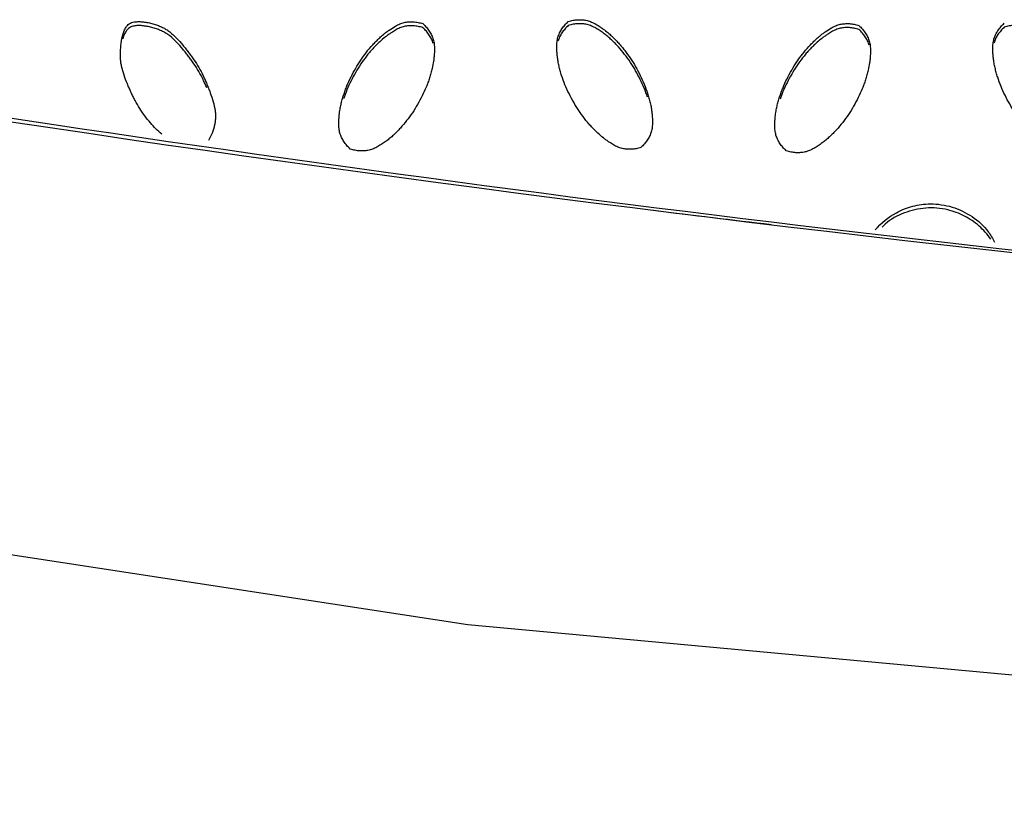
# Model space of a CAD drawing. Units: inches. Extents: x 0 to 204, y 0 to 264.
# Drawn here: x 137 to 139, y 93 to 94 of the extents above; entities that cross this region are included whole.
import ezdxf

# ---------------------------------------------------------------- set-up
doc = ezdxf.new("R2010")
doc.units = ezdxf.units.IN
doc.header["$MEASUREMENT"] = 0
doc.layers.get('0').update_dxf_attribs({"color": 10})

# ---------------------------------------------------------------- blocks, each defined once
blk = doc.blocks.new('BRIO_Perf - BRIO_Perf-245457-Ref_ Level')
at = {"color": 8}
for points, knots in [([(-6.1986, -9.4701), (-6.2055, -9.4641), (-6.2191, -9.4504), (-6.2339, -9.4303), (-6.2431, -9.4143), (-6.248, -9.405), (-6.2513, -9.3981), (-6.2545, -9.3909), (-6.2587, -9.3811), (-6.2636, -9.3685), (-6.2672, -9.3558), (-6.269, -9.3457), (-6.2696, -9.3384), (-6.2696, -9.3307), (-6.2691, -9.3195), (-6.2673, -9.305), (-6.2636, -9.2922), (-6.2586, -9.2834), (-6.253, -9.2785), (-6.2446, -9.2765), (-6.236, -9.2762), (-6.228, -9.277), (-6.2198, -9.2785), (-6.2116, -9.2806), (-6.2039, -9.2833), (-6.1971, -9.2862), (-6.1908, -9.2896), (-6.1827, -9.2955), (-6.173, -9.3045), (-6.164, -9.3147), (-6.1572, -9.3231), (-6.1524, -9.3293), (-6.1477, -9.3354), (-6.1417, -9.344), (-6.1347, -9.3553), (-6.1284, -9.367), (-6.124, -9.3765), (-6.121, -9.3837), (-6.1181, -9.391), (-6.1142, -9.4011), (-6.1098, -9.4141), (-6.1069, -9.4271), (-6.1059, -9.4371), (-6.1061, -9.4443), (-6.107, -9.4513), (-6.109, -9.4604), (-6.1127, -9.4702), (-6.1163, -9.4776), (-6.1182, -9.4806)], [0.0617454, 0.0617454, 0.0617454, 0.0617454, 0.1111111, 0.1666667, 0.1944444, 0.2083333, 0.2222222, 0.2361111, 0.25, 0.2777778, 0.3055556, 0.3194444, 0.3333333, 0.3472222, 0.3611111, 0.3888889, 0.4166667, 0.4305556, 0.4513889, 0.4722222, 0.4861111, 0.5, 0.5138889, 0.5277778, 0.5416667, 0.5555556, 0.5694444, 0.5833333, 0.6111111, 0.6388889, 0.6527778, 0.6666667, 0.6805556, 0.6944444, 0.7222222, 0.75, 0.7638889, 0.7777778, 0.7916667, 0.8055556, 0.8333333, 0.8611111, 0.875, 0.8888889, 0.9027778, 0.9166667, 0.9444444, 0.9640524, 0.9640524, 0.9640524, 0.9640524]), ([(-5.8742, -9.4956), (-5.8764, -9.4935), (-5.8804, -9.4894), (-5.8854, -9.4827), (-5.8893, -9.4757), (-5.8922, -9.4684), (-5.8938, -9.4605), (-5.8942, -9.4521), (-5.8938, -9.4442), (-5.8931, -9.4358), (-5.8921, -9.4276), (-5.8902, -9.4187), (-5.8881, -9.4106), (-5.8857, -9.4026), (-5.883, -9.3947), (-5.8789, -9.3842), (-5.8708, -9.3664), (-5.8594, -9.3468), (-5.8465, -9.3288), (-5.8376, -9.3183), (-5.8298, -9.3101), (-5.8237, -9.3041), (-5.8178, -9.2988), (-5.8123, -9.2945), (-5.8055, -9.2898), (-5.7977, -9.2846), (-5.7891, -9.2802), (-5.7815, -9.2777), (-5.7737, -9.2767), (-5.7658, -9.2766), (-5.7576, -9.2776), (-5.752, -9.2791), (-5.7492, -9.2799)], [0, 0, 0, 0, 0.027778, 0.055556, 0.083333, 0.111111, 0.138889, 0.166667, 0.194444, 0.215278, 0.25, 0.277778, 0.305556, 0.333333, 0.361111, 0.388889, 0.444444, 0.555556, 0.611111, 0.666667, 0.694444, 0.722222, 0.75, 0.770833, 0.791667, 0.833333, 0.861111, 0.888889, 0.916667, 0.944444, 0.972222, 1, 1, 1, 1]), ([(-5.7492, -9.2799), (-5.7471, -9.282), (-5.7431, -9.2861), (-5.7381, -9.2927), (-5.7342, -9.2997), (-5.7313, -9.3069), (-5.7297, -9.3148), (-5.7293, -9.3231), (-5.7296, -9.3309), (-5.7302, -9.338), (-5.7311, -9.3462), (-5.7329, -9.3554), (-5.7354, -9.3651), (-5.7379, -9.3733), (-5.7405, -9.3812), (-5.7446, -9.3915), (-5.7526, -9.4091), (-5.764, -9.4287), (-5.7771, -9.4469), (-5.7861, -9.4575), (-5.7938, -9.4656), (-5.7998, -9.4715), (-5.806, -9.4771), (-5.8126, -9.482), (-5.8195, -9.4868), (-5.8267, -9.4914), (-5.8342, -9.4952), (-5.8418, -9.4977), (-5.8496, -9.4988), (-5.8576, -9.4989), (-5.8658, -9.4979), (-5.8714, -9.4965), (-5.8742, -9.4956)], [0, 0, 0, 0, 0.027778, 0.055556, 0.083333, 0.111111, 0.138889, 0.166667, 0.194444, 0.215278, 0.236111, 0.277778, 0.305556, 0.333333, 0.361111, 0.388889, 0.444444, 0.555556, 0.611111, 0.666667, 0.694444, 0.722222, 0.75, 0.777778, 0.805556, 0.833333, 0.861111, 0.888889, 0.916667, 0.944444, 0.972222, 1, 1, 1, 1]), ([(-5.3742, -9.4929), (-5.377, -9.4938), (-5.3826, -9.4951), (-5.3908, -9.4961), (-5.3987, -9.4959), (-5.4065, -9.4948), (-5.4141, -9.4923), (-5.4215, -9.4885), (-5.4281, -9.4842), (-5.4339, -9.4802), (-5.4406, -9.4753), (-5.4477, -9.4691), (-5.4548, -9.462), (-5.4607, -9.4559), (-5.4662, -9.4496), (-5.4731, -9.4409), (-5.4844, -9.4251), (-5.4958, -9.4054), (-5.5051, -9.3849), (-5.5099, -9.3718), (-5.5131, -9.361), (-5.5152, -9.3529), (-5.517, -9.3446), (-5.518, -9.3365), (-5.5188, -9.3281), (-5.5192, -9.3195), (-5.5188, -9.3111), (-5.5172, -9.3032), (-5.5143, -9.2959), (-5.5104, -9.2889), (-5.5054, -9.2823), (-5.5014, -9.2782), (-5.4992, -9.2762)], [0, 0, 0, 0, 0.027778, 0.055556, 0.083333, 0.111111, 0.138889, 0.166667, 0.194444, 0.215278, 0.236111, 0.277778, 0.305556, 0.333333, 0.361111, 0.388889, 0.444444, 0.555556, 0.611111, 0.666667, 0.694444, 0.722222, 0.75, 0.777778, 0.805556, 0.833333, 0.861111, 0.888889, 0.916667, 0.944444, 0.972222, 1, 1, 1, 1]), ([(-5.4992, -9.2762), (-5.4964, -9.2753), (-5.4908, -9.274), (-5.4826, -9.273), (-5.4746, -9.2732), (-5.4668, -9.2743), (-5.4592, -9.2769), (-5.4517, -9.2808), (-5.4451, -9.285), (-5.4381, -9.2899), (-5.4316, -9.2948), (-5.4248, -9.3009), (-5.4188, -9.3069), (-5.413, -9.313), (-5.4075, -9.3193), (-5.4004, -9.3281), (-5.389, -9.344), (-5.3776, -9.3637), (-5.3684, -9.3839), (-5.3637, -9.397), (-5.3605, -9.4078), (-5.3582, -9.4162), (-5.3566, -9.4239), (-5.3556, -9.4309), (-5.3548, -9.4392), (-5.3542, -9.4485), (-5.3547, -9.4582), (-5.3563, -9.466), (-5.3592, -9.4733), (-5.3631, -9.4802), (-5.3681, -9.4868), (-5.3721, -9.4909), (-5.3742, -9.4929)], [0, 0, 0, 0, 0.027778, 0.055556, 0.083333, 0.111111, 0.138889, 0.166667, 0.194444, 0.215278, 0.25, 0.277778, 0.305556, 0.333333, 0.361111, 0.388889, 0.444444, 0.555556, 0.611111, 0.666667, 0.694444, 0.722222, 0.75, 0.770833, 0.791667, 0.833333, 0.861111, 0.888889, 0.916667, 0.944444, 0.972222, 1, 1, 1, 1]), ([(-5.3629, -9.4065), (-5.3638, -9.4039), (-5.3655, -9.3986), (-5.3696, -9.3882), (-5.3776, -9.3706), (-5.389, -9.3509), (-5.4021, -9.3326), (-5.4111, -9.3218), (-5.4188, -9.3137), (-5.4248, -9.3078), (-5.431, -9.3021), (-5.4376, -9.2971), (-5.4445, -9.2923), (-5.4517, -9.2876), (-5.4592, -9.2837), (-5.4668, -9.2812), (-5.4746, -9.28), (-5.4826, -9.2799), (-5.4908, -9.2808), (-5.4964, -9.2822), (-5.4992, -9.283)], [0.3333333, 0.3333333, 0.3333333, 0.3333333, 0.3611111, 0.3888889, 0.4444444, 0.5555556, 0.6111111, 0.6666667, 0.6944444, 0.7222222, 0.75, 0.7777778, 0.8055556, 0.8333333, 0.8611111, 0.8888889, 0.9166667, 0.9444444, 0.9722222, 1, 1, 1, 1]), ([(-5.1242, -9.4987), (-5.1264, -9.4967), (-5.1304, -9.4925), (-5.1354, -9.4859), (-5.1393, -9.4789), (-5.1422, -9.4716), (-5.1438, -9.4637), (-5.1442, -9.4553), (-5.1438, -9.4474), (-5.1431, -9.439), (-5.1421, -9.4308), (-5.1402, -9.4219), (-5.1381, -9.4138), (-5.1357, -9.4057), (-5.133, -9.3978), (-5.1289, -9.3874), (-5.1208, -9.3695), (-5.1094, -9.35), (-5.0965, -9.332), (-5.0876, -9.3214), (-5.0798, -9.3132), (-5.0737, -9.3072), (-5.0678, -9.302), (-5.0623, -9.2976), (-5.0555, -9.2929), (-5.0477, -9.2877), (-5.0391, -9.2833), (-5.0315, -9.2808), (-5.0237, -9.2798), (-5.0158, -9.2797), (-5.0076, -9.2807), (-5.002, -9.2821), (-4.9992, -9.283)], [0, 0, 0, 0, 0.027778, 0.055556, 0.083333, 0.111111, 0.138889, 0.166667, 0.194444, 0.215278, 0.25, 0.277778, 0.305556, 0.333333, 0.361111, 0.388889, 0.444444, 0.555556, 0.611111, 0.666667, 0.694444, 0.722222, 0.75, 0.770833, 0.791667, 0.833333, 0.861111, 0.888889, 0.916667, 0.944444, 0.972222, 1, 1, 1, 1]), ([(-4.6242, -9.4957), (-4.627, -9.4966), (-4.6326, -9.498), (-4.6408, -9.4989), (-4.6487, -9.4988), (-4.6565, -9.4977), (-4.6641, -9.4952), (-4.6715, -9.4913), (-4.6781, -9.4871), (-4.6839, -9.4831), (-4.6906, -9.4782), (-4.6977, -9.472), (-4.7048, -9.4649), (-4.7107, -9.4587), (-4.7162, -9.4525), (-4.7232, -9.4438), (-4.7345, -9.428), (-4.7458, -9.4083), (-4.7551, -9.3878), (-4.7599, -9.3747), (-4.7631, -9.364), (-4.7652, -9.3558), (-4.767, -9.3476), (-4.768, -9.3394), (-4.7688, -9.331), (-4.7692, -9.3224), (-4.7688, -9.314), (-4.7672, -9.3061), (-4.7643, -9.2988), (-4.7604, -9.2919), (-4.7554, -9.2853), (-4.7514, -9.2811), (-4.7492, -9.2791)], [0, 0, 0, 0, 0.027778, 0.055556, 0.083333, 0.111111, 0.138889, 0.166667, 0.194444, 0.215278, 0.236111, 0.277778, 0.305556, 0.333333, 0.361111, 0.388889, 0.444444, 0.555556, 0.611111, 0.666667, 0.694444, 0.722222, 0.75, 0.777778, 0.805556, 0.833333, 0.861111, 0.888889, 0.916667, 0.944444, 0.972222, 1, 1, 1, 1]), ([(-6.121, -9.3905), (-6.122, -9.3881), (-6.124, -9.3834), (-6.1284, -9.3738), (-6.1347, -9.3621), (-6.1417, -9.3509), (-6.1477, -9.3423), (-6.1524, -9.3361), (-6.1572, -9.33), (-6.164, -9.3216), (-6.173, -9.3113), (-6.1827, -9.3023), (-6.1908, -9.2965), (-6.1971, -9.293), (-6.2039, -9.2901), (-6.2116, -9.2875), (-6.2198, -9.2853), (-6.228, -9.2838), (-6.236, -9.2831), (-6.2434, -9.2833), (-6.2521, -9.285), (-6.2581, -9.2893), (-6.2628, -9.2976), (-6.2647, -9.303), (-6.2655, -9.3062)], [0.2222222, 0.2222222, 0.2222222, 0.2222222, 0.2361111, 0.25, 0.2777778, 0.3055556, 0.3194444, 0.3333333, 0.3472222, 0.3611111, 0.3888889, 0.4166667, 0.4305556, 0.4444444, 0.4583333, 0.4722222, 0.4861111, 0.5, 0.5138889, 0.5277778, 0.5416667, 0.5694444, 0.5833333, 0.6006769, 0.6006769, 0.6006769, 0.6006769]), ([(-5.7492, -9.2868), (-5.752, -9.2859), (-5.7576, -9.2845), (-5.7658, -9.2835), (-5.7737, -9.2835), (-5.7815, -9.2846), (-5.7891, -9.287), (-5.7965, -9.2908), (-5.8031, -9.295), (-5.8089, -9.299), (-5.8156, -9.3038), (-5.8226, -9.3099), (-5.8298, -9.3169), (-5.8357, -9.3231), (-5.8412, -9.3293), (-5.8481, -9.3379), (-5.8594, -9.3536), (-5.8708, -9.3732), (-5.8801, -9.3936), (-5.8839, -9.4041), (-5.8856, -9.4094)], [0, 0, 0, 0, 0.0277778, 0.0555556, 0.0833333, 0.1111111, 0.1388889, 0.1666667, 0.1944444, 0.2152778, 0.2361111, 0.2777778, 0.3055556, 0.3333333, 0.3611111, 0.3888889, 0.4444444, 0.5555556, 0.6111111, 0.6666667, 0.6666667, 0.6666667, 0.6666667]), ([(-4.9992, -9.2898), (-5.002, -9.289), (-5.0076, -9.2876), (-5.0158, -9.2865), (-5.0237, -9.2866), (-5.0315, -9.2877), (-5.0391, -9.2901), (-5.0465, -9.2939), (-5.0531, -9.2981), (-5.0589, -9.3021), (-5.0656, -9.3069), (-5.0727, -9.313), (-5.0798, -9.3201), (-5.0857, -9.3262), (-5.0912, -9.3324), (-5.0981, -9.3411), (-5.1094, -9.3568), (-5.1208, -9.3764), (-5.1297, -9.3958), (-5.1332, -9.4053), (-5.1347, -9.4096)], [0, 0, 0, 0, 0.0277778, 0.0555556, 0.0833333, 0.1111111, 0.1388889, 0.1666667, 0.1944444, 0.2152778, 0.2361111, 0.2777778, 0.3055556, 0.3333333, 0.3611111, 0.3888889, 0.4444444, 0.5555556, 0.6111111, 0.656309, 0.656309, 0.656309, 0.656309]), ([(-4.9992, -9.283), (-4.9971, -9.285), (-4.9931, -9.2892), (-4.9881, -9.2957), (-4.9842, -9.3027), (-4.9813, -9.31), (-4.9797, -9.3178), (-4.9793, -9.3262), (-4.9796, -9.334), (-4.9802, -9.341), (-4.9811, -9.3493), (-4.9829, -9.3584), (-4.9854, -9.3682), (-4.9879, -9.3763), (-4.9905, -9.3842), (-4.9946, -9.3945), (-5.0026, -9.4121), (-5.014, -9.4317), (-5.0271, -9.4499), (-5.0361, -9.4606), (-5.0438, -9.4687), (-5.0498, -9.4746), (-5.056, -9.4801), (-5.0626, -9.4851), (-5.0695, -9.4899), (-5.0767, -9.4945), (-5.0842, -9.4983), (-5.0918, -9.5008), (-5.0996, -9.5019), (-5.1076, -9.502), (-5.1158, -9.501), (-5.1214, -9.4996), (-5.1242, -9.4987)], [0, 0, 0, 0, 0.027778, 0.055556, 0.083333, 0.111111, 0.138889, 0.166667, 0.194444, 0.215278, 0.236111, 0.277778, 0.305556, 0.333333, 0.361111, 0.388889, 0.444444, 0.555556, 0.611111, 0.666667, 0.694444, 0.722222, 0.75, 0.777778, 0.805556, 0.833333, 0.861111, 0.888889, 0.916667, 0.944444, 0.972222, 1, 1, 1, 1]), ([(-4.6129, -9.4094), (-4.6138, -9.4067), (-4.6155, -9.4015), (-4.6196, -9.3911), (-4.6276, -9.3734), (-4.639, -9.3537), (-4.6521, -9.3355), (-4.6611, -9.3247), (-4.6688, -9.3166), (-4.6748, -9.3107), (-4.681, -9.305), (-4.6876, -9.3), (-4.6945, -9.2952), (-4.7017, -9.2905), (-4.7092, -9.2866), (-4.7168, -9.2841), (-4.7246, -9.2829), (-4.7326, -9.2828), (-4.7408, -9.2837), (-4.7464, -9.2851), (-4.7492, -9.286)], [0.3333333, 0.3333333, 0.3333333, 0.3333333, 0.3611111, 0.3888889, 0.4444444, 0.5555556, 0.6111111, 0.6666667, 0.6944444, 0.7222222, 0.75, 0.7777778, 0.8055556, 0.8333333, 0.8611111, 0.8888889, 0.9166667, 0.9444444, 0.9722222, 1, 1, 1, 1]), ([(-4.9712, -9.6347), (-4.961, -9.6226), (-4.9409, -9.6061), (-4.907, -9.5927), (-4.8741, -9.5884), (-4.8384, -9.5935), (-4.8039, -9.6103), (-4.779, -9.6324), (-4.7693, -9.6496), (-4.766, -9.6559)], [0.0494336, 0.0494336, 0.0494336, 0.0494336, 0.2222222, 0.3333333, 0.4444444, 0.5833333, 0.7222222, 0.8611111, 0.9385666, 0.9385666, 0.9385666, 0.9385666]), ([(-4.7725, -9.6506), (-4.7783, -9.6423), (-4.7918, -9.6271), (-4.8173, -9.6097), (-4.8485, -9.5982), (-4.8844, -9.5951), (-4.9216, -9.6039), (-4.947, -9.6172), (-4.9575, -9.6281), (-4.9592, -9.6299)], [0.1111111, 0.1111111, 0.1111111, 0.1111111, 0.2222222, 0.3333333, 0.4444444, 0.5833333, 0.7222222, 0.8611111, 0.8888889, 0.8888889, 0.8888889, 0.8888889])]:
    blk.add_open_spline(points, degree=3, knots=knots, dxfattribs=at)
for points in [[(-5.7315, -9.3139), (-5.7323, -9.3114), (-5.7342, -9.3065), (-5.7381, -9.2995), (-5.7431, -9.2929), (-5.7471, -9.2888), (-5.7492, -9.2868)], [(-5.4992, -9.283), (-5.5014, -9.285), (-5.5054, -9.2892), (-5.5104, -9.2958), (-5.5143, -9.3028), (-5.5162, -9.3076), (-5.517, -9.3101)], [(-4.9815, -9.3169), (-4.9823, -9.3144), (-4.9842, -9.3095), (-4.9881, -9.3026), (-4.9931, -9.296), (-4.9971, -9.2919), (-4.9992, -9.2898)], [(-4.7492, -9.286), (-4.7514, -9.288), (-4.7554, -9.2921), (-4.7604, -9.2987), (-4.7643, -9.3057), (-4.7662, -9.3105), (-4.767, -9.3131)], [(-5.3522, -9.6009), (-5.2847, -9.6093), (-5.2172, -9.6174), (-5.1496, -9.6254)]]:
    blk.add_open_spline(points, degree=3, dxfattribs=at)
blk = doc.blocks.new('BRIO-1X-PLN')
for p, q in [((-5.6721, -10.3141), (-7.6029, -10.0189)), ((-2.3567, -10.6192), (-5.6721, -10.3141))]:
    blk.add_line(p, q)
for points, knots in [([(-7.5211, -9.2744), (-6.1062, -9.5243), (-3.2481, -9.8834), (0.7228, -9.9832), (4.3225, -9.7573), (6.46, -9.4618), (7.5211, -9.2744)], [0, 0, 0, 0, 0.285714, 0.571429, 0.785714, 1, 1, 1, 1]), ([(-3.196, -9.8129), (-3.5502, -9.7863), (-4.9651, -9.6625), (-6.3704, -9.4691), (-7.4169, -9.2853)], [0.7142857, 0.7142857, 0.7142857, 0.7142857, 0.7857143, 1, 1, 1, 1])]:
    blk.add_open_spline(points, degree=3, knots=knots)
blk.add_blockref('BRIO_Perf - BRIO_Perf-245457-Ref_ Level', (0, 0))

msp = doc.modelspace()

# ---------------------------------------------------------------- block references
msp.add_blockref('BRIO-1X-PLN', (143.82359, 103.73939))

doc.saveas('drawing.dxf')
